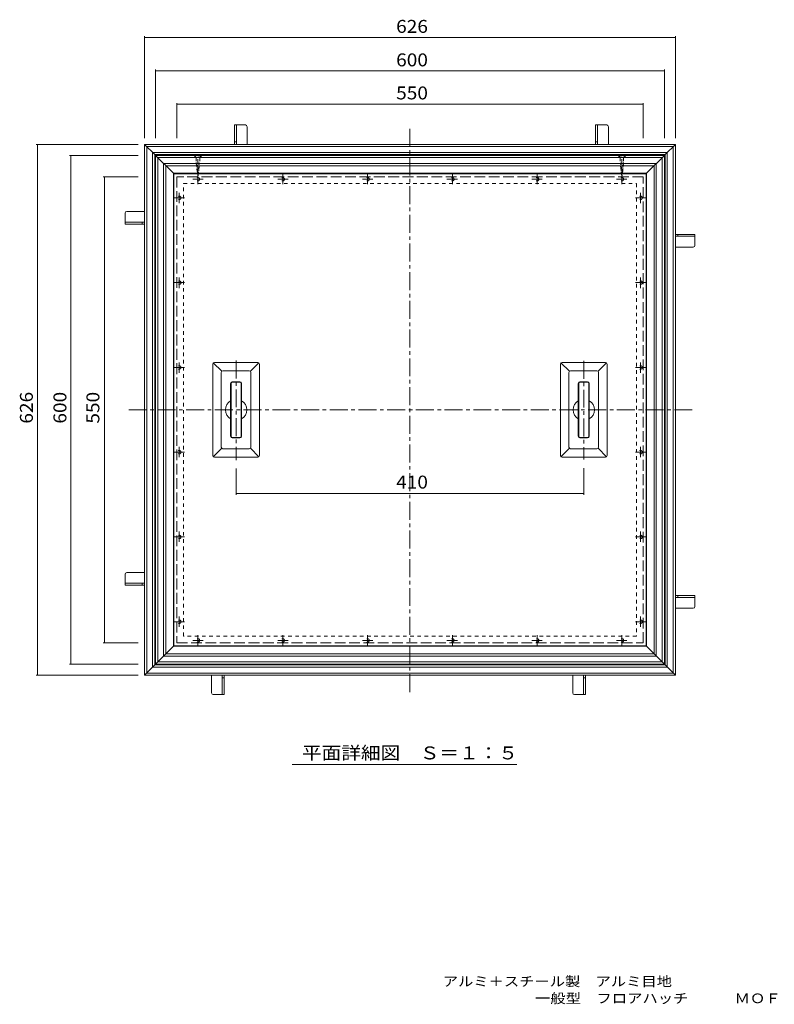
# Model space of a CAD drawing. Units: millimetres. Extents: x -890 to 890, y -685 to 650.
# Drawn here: x -890 to 0, y -685 to 477 of the extents above; entities that cross this region are included whole.
import ezdxf

# ---------------------------------------------------------------- set-up
doc = ezdxf.new("R2010")
doc.units = ezdxf.units.MM
doc.header["$LTSCALE"] = 5
for name, pattern in [('JWW_CENTER1', [6.773333, 4.233333, -0.846667, 0.846667, -0.846667]), ('JWW_DASHED1', [1.693333, 0.846667, -0.846667]), ('JWW_DASHED3', [3.386667, 2.54, -0.846667])]:
    doc.linetypes.add(name, pattern=pattern)
for name, color, linetype in [('0-7', 7, 'Continuous'), ('0-9', 7, 'Continuous'), ('0-A', 7, 'Continuous'), ('1-4ﾚｲﾔ', 7, 'Continuous'), ('F-0ﾚｲﾔ', 7, 'Continuous'), ('その他', 7, 'Continuous'), ('仕上', 7, 'Continuous'), ('建具', 7, 'Continuous'), ('躯体', 7, 'Continuous'), ('通り芯', 7, 'Continuous')]:
    doc.layers.add(name, color=color, linetype=linetype)
doc.styles.add('ＭＳ ゴシック', font='txt', dxfattribs={"height": 1})

msp = doc.modelspace()

# ---------------------------------------------------------------- linework, layer by layer
at = {"layer": '0-7', "color": 3, "linetype": 'Continuous', "lineweight": 9}
for p, q in [((-623.7, 352.6), (-636.7, 352.6)), ((-636.7, 352.6), (-636.7, 329.6)), ((-634.4, 352.6), (-634.4, 329.6)), ((-621.7, 329.6), (-621.7, 350.6)), ((-197.7, 352.6), (-210.7, 352.6)), ((-210.7, 352.6), (-210.7, 329.6)), ((-208.4, 352.6), (-208.4, 329.6)), ((-195.7, 329.6), (-195.7, 350.6)), ((-636.7, 332.6), (-634.4, 332.6)), ((-210.7, 332.6), (-208.4, 332.6)), ((-765.7, 248.6), (-765.7, 235.6)), ((-742.7, 250.6), (-763.7, 250.6)), ((-765.7, 237.9), (-742.7, 237.9)), ((-765.7, 235.6), (-742.7, 235.6)), ((-745.7, 235.6), (-745.7, 237.9)), ((-93.7, 223.6), (-116.7, 223.6)), ((-93.7, 221.3), (-116.7, 221.3)), ((-113.7, 223.6), (-113.7, 221.3)), ((-93.7, 210.6), (-93.7, 223.6)), ((-116.7, 208.6), (-95.7, 208.6)), ((-765.7, -177.4), (-765.7, -190.4)), ((-742.7, -175.4), (-763.7, -175.4)), ((-765.7, -188.1), (-742.7, -188.1)), ((-765.7, -190.4), (-742.7, -190.4)), ((-745.7, -190.4), (-745.7, -188.1)), ((-93.7, -202.4), (-116.7, -202.4)), ((-93.7, -204.7), (-116.7, -204.7)), ((-113.7, -202.4), (-113.7, -204.7)), ((-93.7, -215.4), (-93.7, -202.4)), ((-116.7, -217.4), (-95.7, -217.4)), ((-663.7, -296.4), (-663.7, -317.4)), ((-651, -319.4), (-651, -296.4)), ((-648.7, -299.4), (-651, -299.4)), ((-648.7, -319.4), (-648.7, -296.4)), ((-237.7, -296.4), (-237.7, -317.4)), ((-225, -319.4), (-225, -296.4)), ((-222.7, -299.4), (-225, -299.4)), ((-222.7, -319.4), (-222.7, -296.4)), ((-661.7, -319.4), (-648.7, -319.4)), ((-235.7, -319.4), (-222.7, -319.4))]:
    msp.add_line(p, q, dxfattribs=at)
for centre, start, end in [((-623.7, 350.6), 0, 90), ((-197.7, 350.6), 0, 90), ((-763.7, 248.6), 90, 180), ((-95.7, 210.6), 270, 0), ((-763.7, -177.4), 90, 180), ((-95.7, -215.4), 270, 0), ((-661.7, -317.4), 180, 270), ((-235.7, -317.4), 180, 270)]:
    msp.add_arc(centre, 2, start, end, dxfattribs=at)
at = {"layer": '0-9', "color": 2, "linetype": 'JWW_DASHED3', "lineweight": 9}
for p, q in [((-154.7, 291.6), (-704.7, 291.6)), ((-704.7, 291.6), (-704.7, -258.4)), ((-154.7, -258.4), (-154.7, 291.6)), ((-704.7, -258.4), (-154.7, -258.4))]:
    msp.add_line(p, q, dxfattribs=at)
at = {"layer": '0-A', "color": 2, "linetype": 'JWW_DASHED1', "lineweight": 9}
for p, q in [((-683.8, 316.6), (-683.8, 316.3)), ((-681.8, 314.2), (-683.8, 316.3)), ((-675.6, 316.3), (-683.8, 316.3)), ((-681.8, 314.2), (-677.7, 314.2)), ((-681.8, 314.2), (-681.8, 308.3)), ((-677.7, 314.2), (-675.6, 316.3)), ((-677.7, 314.2), (-677.7, 308.3)), ((-675.6, 316.6), (-675.6, 316.3)), ((-183.8, 316.6), (-183.8, 316.3)), ((-181.8, 314.2), (-183.8, 316.3)), ((-183.8, 316.3), (-175.6, 316.3)), ((-177.7, 314.2), (-181.8, 314.2)), ((-181.8, 314.2), (-181.8, 308.3)), ((-177.7, 314.2), (-175.6, 316.3)), ((-177.7, 314.2), (-177.7, 308.3)), ((-175.6, 316.6), (-175.6, 316.3)), ((-682.1, 307.1), (-677.2, 308)), ((-681.9, 305.3), (-677.4, 306.1)), ((-681.8, 308.3), (-679.7, 291.6)), ((-681.7, 303.6), (-677.7, 304.3)), ((-681.5, 301.8), (-677.9, 302.5)), ((-679.7, 291.6), (-677.7, 308.3)), ((-177.3, 307.1), (-182.2, 308)), ((-177.5, 305.3), (-182, 306.1)), ((-179.7, 291.6), (-181.8, 308.3)), ((-177.8, 303.6), (-181.8, 304.3)), ((-178, 301.8), (-181.6, 302.5)), ((-177.7, 308.3), (-179.7, 291.6)), ((-681.3, 300.1), (-678.1, 300.6)), ((-681.1, 298.3), (-678.3, 298.8)), ((-680.8, 296.5), (-678.6, 296.9)), ((-680.6, 294.8), (-678.8, 295.1)), ((-680.4, 293), (-679, 293.3)), ((-178.2, 300.1), (-181.3, 300.6)), ((-178.4, 298.3), (-181.1, 298.8)), ((-178.6, 296.5), (-180.9, 296.9)), ((-178.8, 294.8), (-180.7, 295.1)), ((-179.1, 293), (-180.4, 293.3))]:
    msp.add_line(p, q, dxfattribs=at)
at = {"layer": '1-4ﾚｲﾔ', "color": 7, "linetype": 'Continuous', "lineweight": 9}
msp.add_line((-568.7, -402), (-303.5, -402), dxfattribs=at)
at = {"layer": 'その他', "color": 7, "linetype": 'Continuous', "lineweight": 9}
for p, q in [((-742.7, 337.1), (-742.7, 457.5)), ((-742.7, 456), (-116.7, 456)), ((-116.7, 337.1), (-116.7, 457.5)), ((-729.7, 337.1), (-729.7, 418)), ((-729.7, 416.5), (-129.7, 416.5)), ((-129.7, 337.1), (-129.7, 418)), ((-704.7, 378.5), (-704.7, 337.1)), ((-704.7, 377), (-154.7, 377)), ((-154.7, 378.5), (-154.7, 337.1)), ((-750.2, 329.6), (-870.6, 329.6)), ((-869.1, 329.6), (-869.1, -296.4)), ((-750.2, 316.6), (-831.1, 316.6)), ((-829.6, 316.6), (-829.6, -283.4)), ((-791.6, 291.6), (-750.2, 291.6)), ((-790.1, 291.6), (-790.1, -258.4)), ((-634.7, -83.6), (-634.7, -52.8)), ((-224.7, -83.6), (-224.7, -52.1)), ((-634.7, -82.1), (-224.7, -82.1)), ((-791.6, -258.4), (-750.2, -258.4)), ((-750.2, -283.4), (-831.1, -283.4)), ((-750.2, -296.4), (-870.6, -296.4))]:
    msp.add_line(p, q, dxfattribs=at)
at = {"layer": 'その他', "color": 7, "linetype": 'Continuous', "lineweight": 9, "const_width": 0.5}
for points in [[(-742.5, 456, 0.414214), (-742.7, 456.2, 0.414214), (-743, 456, 0.414214), (-742.7, 455.7, 0.414214)], [(-116.5, 456, 0.414214), (-116.7, 456.2, 0.414214), (-117, 456, 0.414214), (-116.7, 455.7, 0.414214)], [(-729.5, 416.5, 0.414214), (-729.7, 416.7, 0.414214), (-730, 416.5, 0.414214), (-729.7, 416.2, 0.414214)], [(-129.5, 416.5, 0.414214), (-129.7, 416.7, 0.414214), (-130, 416.5, 0.414214), (-129.7, 416.2, 0.414214)], [(-704.5, 377, 0.414214), (-704.7, 377.3, 0.414214), (-705, 377, 0.414214), (-704.7, 376.8, 0.414214)], [(-154.5, 377, 0.414214), (-154.7, 377.3, 0.414214), (-155, 377, 0.414214), (-154.7, 376.8, 0.414214)], [(-868.9, 329.6, 0.414214), (-869.1, 329.8, 0.414214), (-869.4, 329.6, 0.414214), (-869.1, 329.3, 0.414214)], [(-829.4, 316.6, 0.414214), (-829.6, 316.8, 0.414214), (-829.9, 316.6, 0.414214), (-829.6, 316.3, 0.414214)], [(-789.9, 291.6, 0.414214), (-790.1, 291.8, 0.414214), (-790.4, 291.6, 0.414214), (-790.1, 291.3, 0.414214)], [(-634.5, -82.1, 0.414214), (-634.7, -81.9, 0.414214), (-635, -82.1, 0.414214), (-634.7, -82.4, 0.414214)], [(-224.5, -82.1, 0.414214), (-224.7, -81.9, 0.414214), (-225, -82.1, 0.414214), (-224.7, -82.4, 0.414214)], [(-789.9, -258.4, 0.414214), (-790.1, -258.2, 0.414214), (-790.4, -258.4, 0.414214), (-790.1, -258.7, 0.414214)], [(-829.4, -283.4, 0.414214), (-829.6, -283.2, 0.414214), (-829.9, -283.4, 0.414214), (-829.6, -283.7, 0.414214)], [(-868.9, -296.4, 0.414214), (-869.1, -296.2, 0.414214), (-869.4, -296.4, 0.414214), (-869.1, -296.7, 0.414214)]]:
    msp.add_lwpolyline(points, format="xyb", close=True, dxfattribs=at)
at = {"layer": '仕上', "color": 3, "linetype": 'JWW_CENTER1', "lineweight": 9}
for p, q in [((-634.7, 74.6), (-634.7, -42.8)), ((-224.7, 74.2), (-224.7, -42.1))]:
    msp.add_line(p, q, dxfattribs=at)
at = {"layer": '仕上', "color": 3, "linetype": 'Continuous', "lineweight": 9}
for p, q in [((-640.7, 47.5), (-640.7, -14.4)), ((-639, 49.2), (-630.4, 49.2)), ((-628.7, -14.4), (-628.7, 47.5)), ((-230.7, 47.5), (-230.7, -14.4)), ((-229, 49.2), (-220.4, 49.2)), ((-218.7, -14.4), (-218.7, 47.5)), ((-630.4, -16.1), (-639, -16.1)), ((-220.4, -16.1), (-229, -16.1))]:
    msp.add_line(p, q, dxfattribs=at)
for centre, start, end in [((-639, 47.5), 90, 180), ((-630.4, 47.5), 0, 89.2052), ((-229, 47.5), 90, 180), ((-220.4, 47.5), 0, 89.2052), ((-639, -14.4), 180, 270), ((-630.4, -14.4), 270, 0), ((-229, -14.4), 180, 270), ((-220.4, -14.4), 270, 0)]:
    msp.add_arc(centre, 1.7, start, end, dxfattribs=at)
at = {"layer": '建具', "color": 3, "linetype": 'Continuous', "lineweight": 9}
for p, q in [((-708.2, 295.1), (-151.2, 295.1)), ((-708.2, -261.9), (-708.2, 295.1)), ((-151.2, 295.1), (-151.2, -261.9)), ((-151.2, -261.9), (-708.2, -261.9))]:
    msp.add_line(p, q, dxfattribs=at)
at = {"layer": '躯体', "color": 2, "linetype": 'Continuous', "lineweight": 9}
for p, q in [((-742.7, 329.6), (-116.7, 329.6)), ((-742.7, -296.4), (-742.7, 329.6)), ((-730.7, 317.6), (-742.7, 329.6)), ((-740.2, 327.1), (-119.2, 327.1)), ((-740.2, -293.9), (-740.2, 327.1)), ((-128.7, 317.6), (-116.7, 329.6)), ((-119.2, 327.1), (-119.2, -293.9)), ((-116.7, 329.6), (-116.7, -296.4)), ((-733.2, -286.9), (-733.2, 320.1)), ((-733.2, 320.1), (-126.2, 320.1)), ((-730.7, 317.6), (-128.7, 317.6)), ((-730.7, -284.4), (-730.7, 317.6)), ((-128.7, 317.6), (-128.7, -284.4)), ((-126.2, 320.1), (-126.2, -286.9)), ((-730.7, -284.4), (-742.7, -296.4)), ((-126.2, -286.9), (-733.2, -286.9)), ((-128.7, -284.4), (-730.7, -284.4)), ((-128.7, -284.4), (-116.7, -296.4)), ((-116.7, -296.4), (-742.7, -296.4)), ((-119.2, -293.9), (-740.2, -293.9))]:
    msp.add_line(p, q, dxfattribs=at)
at = {"layer": '躯体', "color": 2, "linetype": 'JWW_CENTER1', "lineweight": 9}
for p, q in [((-679.7, 282.6), (-679.7, 317)), ((-179.7, 282.6), (-179.7, 317)), ((-579.7, 282.6), (-579.7, 294.9)), ((-479.7, 282.6), (-479.7, 294.9)), ((-379.7, 282.6), (-379.7, 294.9)), ((-279.7, 282.6), (-279.7, 294.9)), ((-673.4, 288.6), (-685.7, 288.6)), ((-573.4, 288.6), (-585.7, 288.6)), ((-473.4, 288.6), (-485.7, 288.6)), ((-386.1, 288.6), (-373.8, 288.6)), ((-286.1, 288.6), (-273.8, 288.6)), ((-186.1, 288.6), (-173.8, 288.6)), ((-701.7, 260.2), (-701.7, 272.5)), ((-157.7, 260.2), (-157.7, 272.5)), ((-695.7, 266.6), (-708, 266.6)), ((-163.7, 266.6), (-151.4, 266.6)), ((-695.7, 166.6), (-708, 166.6)), ((-701.7, 160.2), (-701.7, 172.5)), ((-163.7, 166.6), (-151.4, 166.6)), ((-157.7, 160.2), (-157.7, 172.5)), ((-701.7, 60.2), (-701.7, 72.5)), ((-157.7, 60.2), (-157.7, 72.5)), ((-695.7, 66.6), (-708, 66.6)), ((-163.7, 66.6), (-151.4, 66.6)), ((-695.7, -33.4), (-708, -33.4)), ((-701.7, -27.1), (-701.7, -39.3)), ((-163.7, -33.4), (-151.4, -33.4)), ((-157.7, -27.1), (-157.7, -39.3)), ((-701.7, -127.1), (-701.7, -139.3)), ((-157.7, -127.1), (-157.7, -139.3)), ((-695.7, -133.4), (-708, -133.4)), ((-163.7, -133.4), (-151.4, -133.4)), ((-701.7, -227.1), (-701.7, -239.3)), ((-157.7, -227.1), (-157.7, -239.3)), ((-695.7, -233.4), (-708, -233.4)), ((-163.7, -233.4), (-151.4, -233.4)), ((-673.4, -255.4), (-685.7, -255.4)), ((-679.7, -249.4), (-679.7, -261.7)), ((-573.4, -255.4), (-585.7, -255.4)), ((-579.7, -249.4), (-579.7, -261.7)), ((-473.4, -255.4), (-485.7, -255.4)), ((-479.7, -249.4), (-479.7, -261.7)), ((-386.1, -255.4), (-373.8, -255.4)), ((-379.7, -249.4), (-379.7, -261.7)), ((-286.1, -255.4), (-273.8, -255.4)), ((-279.7, -249.4), (-279.7, -261.7)), ((-186.1, -255.4), (-173.8, -255.4)), ((-179.7, -249.4), (-179.7, -261.7))]:
    msp.add_line(p, q, dxfattribs=at)
at = {"layer": '躯体', "color": 2, "linetype": 'JWW_DASHED1', "lineweight": 9}
for centre in [(-679.7, 288.6), (-579.7, 288.6), (-479.7, 288.6), (-379.7, 288.6), (-279.7, 288.6), (-179.7, 288.6), (-701.7, 266.6), (-157.7, 266.6), (-701.7, 166.6), (-157.7, 166.6), (-701.7, 66.6), (-157.7, 66.6), (-701.7, -33.4), (-157.7, -33.4), (-701.7, -133.4), (-157.7, -133.4), (-701.7, -233.4), (-157.7, -233.4), (-679.7, -255.4), (-579.7, -255.4), (-479.7, -255.4), (-379.7, -255.4), (-279.7, -255.4), (-179.7, -255.4)]:
    msp.add_circle(centre, 2, dxfattribs=at)
at = {"layer": '通り芯', "color": 4, "linetype": 'JWW_CENTER1', "lineweight": 9}
for p, q in [((-429.7, -316.4), (-429.7, 349.6)), ((-96.7, 16.6), (-762.7, 16.6))]:
    msp.add_line(p, q, dxfattribs=at)
at = {"layer": '通り芯', "color": 4, "linetype": 'Continuous', "lineweight": 9}
for p, q in [((-729.7, -283.4), (-729.7, 316.6)), ((-729.7, 316.6), (-129.7, 316.6)), ((-729.7, 316.6), (-708.7, 295.6)), ((-727.2, 314.1), (-132.2, 314.1)), ((-727.2, -280.9), (-727.2, 314.1)), ((-150.7, 295.6), (-129.7, 316.6)), ((-132.2, 314.1), (-132.2, -280.9)), ((-129.7, 316.6), (-129.7, -283.4)), ((-720.2, 307.1), (-139.2, 307.1)), ((-720.2, -273.9), (-720.2, 307.1)), ((-717.7, 304.6), (-141.7, 304.6)), ((-717.7, -271.4), (-717.7, 304.6)), ((-141.7, 304.6), (-141.7, -271.4)), ((-139.2, 307.1), (-139.2, -273.9)), ((-708.7, -262.4), (-708.7, 295.6)), ((-708.7, 295.6), (-150.7, 295.6)), ((-150.7, 295.6), (-150.7, -262.4)), ((-662.2, -37.4), (-662.2, 70.6)), ((-661.6, 72), (-651.6, 62)), ((-609.2, 72.6), (-660.2, 72.6)), ((-607.8, 72), (-617.8, 62)), ((-607.2, 70.6), (-607.2, -37.4)), ((-252.2, -37.4), (-252.2, 70.6)), ((-251.6, 72), (-241.6, 62)), ((-199.2, 72.6), (-250.2, 72.6)), ((-197.8, 72), (-207.8, 62)), ((-197.2, 70.6), (-197.2, -37.4)), ((-652.2, -27.4), (-652.2, 60.6)), ((-619.2, 62.6), (-650.2, 62.6)), ((-617.2, -27.4), (-617.2, 60.6)), ((-242.2, -27.4), (-242.2, 60.6)), ((-209.2, 62.6), (-240.2, 62.6)), ((-207.2, -27.4), (-207.2, 60.6)), ((-641.2, 47.7), (-641.2, -14.6)), ((-630.2, 49.7), (-639.2, 49.7)), ((-628.2, 47.7), (-628.2, -14.6)), ((-231.2, 47.7), (-231.2, -14.6)), ((-220.2, 49.7), (-229.2, 49.7)), ((-218.2, 47.7), (-218.2, -14.6)), ((-630.2, -16.6), (-639.2, -16.6)), ((-220.2, -16.6), (-229.2, -16.6)), ((-661.6, -38.8), (-651.6, -28.8)), ((-650.2, -29.4), (-619.2, -29.4)), ((-607.8, -38.8), (-617.8, -28.8)), ((-251.6, -38.8), (-241.6, -28.8)), ((-240.2, -29.4), (-209.2, -29.4)), ((-197.8, -38.8), (-207.8, -28.8)), ((-609.2, -39.4), (-660.2, -39.4)), ((-199.2, -39.4), (-250.2, -39.4)), ((-729.7, -283.4), (-708.7, -262.4)), ((-150.7, -262.4), (-708.7, -262.4)), ((-150.7, -262.4), (-129.7, -283.4)), ((-139.2, -273.9), (-720.2, -273.9)), ((-141.7, -271.4), (-717.7, -271.4)), ((-129.7, -283.4), (-729.7, -283.4)), ((-132.2, -280.9), (-727.2, -280.9))]:
    msp.add_line(p, q, dxfattribs=at)
at = {"layer": '通り芯', "color": 211, "linetype": 'JWW_DASHED1', "lineweight": 5}
for p, q in [((-696.7, 283.6), (-162.7, 283.6)), ((-696.7, -250.4), (-696.7, 283.6)), ((-162.7, 283.6), (-162.7, -250.4)), ((-162.7, -250.4), (-696.7, -250.4))]:
    msp.add_line(p, q, dxfattribs=at)
at = {"layer": '通り芯', "color": 4, "linetype": 'Continuous', "lineweight": 9}
for centre, radius, start, end in [((-660.2, 70.6), 2, 90, 180), ((-609.2, 70.6), 2, 0, 90), ((-250.2, 70.6), 2, 90, 180), ((-199.2, 70.6), 2, 0, 90), ((-650.2, 60.6), 2, 90, 180), ((-619.2, 60.6), 2, 0, 90), ((-240.2, 60.6), 2, 90, 180), ((-209.2, 60.6), 2, 0, 90), ((-639.2, 47.7), 2, 90, 180), ((-630.2, 47.7), 2, 0, 90), ((-229.2, 47.7), 2, 90, 180), ((-220.2, 47.7), 2, 0, 90), ((-634.7, 16.6), 12.5, 121.3322, 238.6678), ((-634.7, 16.6), 12.5, 301.3322, 58.6678), ((-224.7, 16.6), 12.5, 121.3322, 238.6678), ((-224.7, 16.6), 12.5, 301.3322, 58.6678), ((-639.2, -14.6), 2, 180, 270), ((-630.2, -14.6), 2, 270, 0), ((-229.2, -14.6), 2, 180, 270), ((-220.2, -14.6), 2, 270, 0), ((-650.2, -27.4), 2, 180, 270), ((-619.2, -27.4), 2, 270, 0), ((-240.2, -27.4), 2, 180, 270), ((-209.2, -27.4), 2, 270, 0), ((-660.2, -37.4), 2, 180, 270), ((-609.2, -37.4), 2, 270, 0), ((-250.2, -37.4), 2, 180, 270), ((-199.2, -37.4), 2, 270, 0)]:
    msp.add_arc(centre, radius, start, end, dxfattribs=at)

# ---------------------------------------------------------------- texts
at = {"layer": '1-4ﾚｲﾔ', "color": 2, "linetype": 'Continuous', "lineweight": 9, "style": 'ＭＳ ゴシック', "width": 1.113636}
msp.add_text('平面詳細図\u3000Ｓ＝１：５', height=15.24, dxfattribs=at).set_placement((-557, -395.8))
at = {"layer": 'F-0ﾚｲﾔ', "color": 7, "linetype": 'Continuous', "lineweight": 9, "style": 'ＭＳ ゴシック'}
for s, width, p in [('アルミ＋スチール製\u3000アルミ目地', 1.155556, (-391, -663.4)), ('\u3000\u3000\u3000\u3000\u3000\u3000一般型\u3000フロアハッチ\u3000\u3000\u3000ＭＯＦＥ－６００－１５－Ｃ', 1.161458, (-391, -683.4))]:
    msp.add_text(s, height=11.43, dxfattribs=dict(at, width=width)).set_placement(p)
at = {"layer": 'その他', "color": 2, "linetype": 'Continuous', "lineweight": 9, "style": 'ＭＳ ゴシック', "width": 1.083333}
for s, p in [('626', (-446, 461.3)), ('600', (-446, 421.8))]:
    msp.add_text(s, height=15.24, dxfattribs=at).set_placement(p)
at = {"layer": 'その他', "color": 2, "linetype": 'Continuous', "lineweight": 211, "style": 'ＭＳ ゴシック', "width": 1.083333}
for s, p in [('550', (-446, 382.8)), ('410', (-446, -76.3))]:
    msp.add_text(s, height=15.24, dxfattribs=at).set_placement(p)
at = {"layer": 'その他', "color": 2, "linetype": 'Continuous', "lineweight": 9, "style": 'ＭＳ ゴシック', "width": 1.083333}
for s, p in [('626', (-874.4, 0.3)), ('600', (-834.9, 0.3))]:
    msp.add_text(s, height=15.24, rotation=90.0009, dxfattribs=at).set_placement(p)
at = {"layer": 'その他', "color": 2, "linetype": 'Continuous', "lineweight": 211, "style": 'ＭＳ ゴシック', "width": 1.083333}
msp.add_text('550', height=15.24, rotation=90.0005, dxfattribs=at).set_placement((-796, 0.3))

doc.saveas('drawing.dxf')
